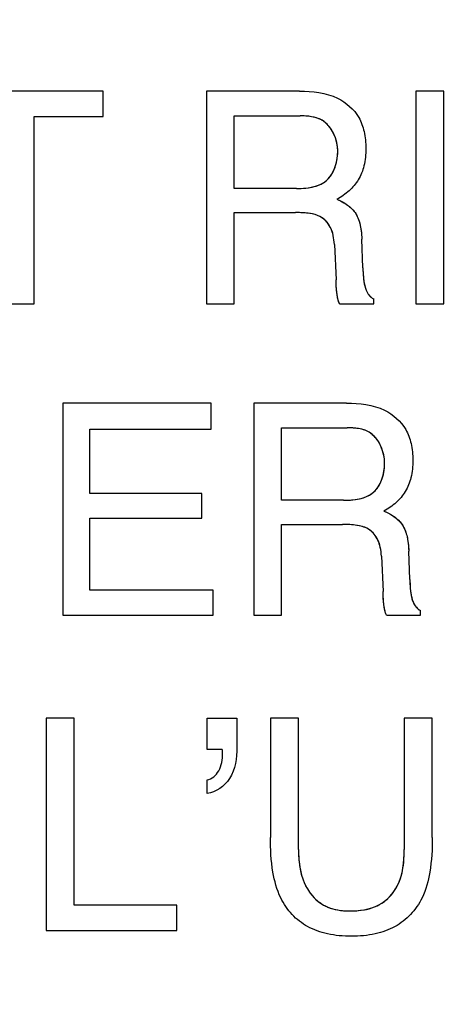
# Model space of a CAD drawing. Units: millimetres. Extents: x 0 to 1189, y 0 to 841.
# Drawn here: x 730 to 732, y 280 to 285 of the extents above; entities that cross this region are included whole.
import ezdxf

# ---------------------------------------------------------------- set-up
doc = ezdxf.new("R2010")
doc.units = ezdxf.units.MM
doc.header["$LTSCALE"] = 65.395
doc.layers.get('0').update_dxf_attribs({"linetype": 'CONTINUOUS'})
doc.layers.add('7_ALL_FEATURES', color=7, linetype='CONTINUOUS')
doc.layers.add('DEF_DRAFT_DIM', color=7, linetype='CONTINUOUS')
doc.styles.get("Standard").update_dxf_attribs({"font": 'txt', "width": 0.8})
doc.dimstyles.new('DIMSTYLE_1', dxfattribs={"dimtxt": 4.5, "dimasz": 0.1875, "dimexe": 0.125, "dimexo": 0.0625, "dimgap": 2.25, "dimtad": 0, "dimtih": 1, "dimtoh": 1, "dimdsep": 46, "dimtxsty": 'Standard', "dimblk": 'CLOSED', "dimblk1": 'CLOSED', "dimblk2": 'CLOSED', "dimcen": 0.09, "dimadec": 0, "dimazin": 0, "dimtfac": 1, "dimtofl": 0, "dimtmove": 0, "dimatfit": 3, "dimldrblk": 'CLOSED', "dimfxl": 1, "dimtolj": 1, "dimarcsym": 0})

# ---------------------------------------------------------------- blocks, each defined once
blk = doc.blocks.new('_CLOSED')
at = {"color": 0, "linetype": 'ByBlock'}
for p, q in [((0, 0), (-1, 0.167)), ((-1, 0.167), (-1, -0.167)), ((-1, -0.167), (0, 0)), ((-1, 0), (0, 0))]:
    blk.add_line(p, q, dxfattribs=at)
blk = doc.blocks.new('*D17')
at = {"layer": 'DEF_DRAFT_DIM', "color": 7, "linetype": 'Continuous', "transparency": 16777216}
for p, q in [((655.6654, 395.4469), (650.1404, 395.4469)), ((650.2654, 395.4469), (650.2654, 332.4469)), ((837.458, 395.4469), (655.6654, 395.4469)), ((650.2654, 260.4469), (650.2654, 323.4469)), ((655.6654, 260.4469), (650.1404, 260.4469)), ((839.1317, 260.4469), (655.6654, 260.4469))]:
    blk.add_line(p, q, dxfattribs=at)
at = {"layer": 'DEF_DRAFT_DIM', "color": 7, "linetype": 'Continuous', "transparency": 16777216, "xscale": 0.1875, "yscale": 0.1875, "zscale": 0.1875}
for p, rotation in [((650.2654, 395.4469), 90), ((650.2654, 260.4469), 270)]:
    blk.add_blockref('_CLOSED', p, dxfattribs=dict(at, rotation=rotation))
at = {"layer": 'DEF_DRAFT_DIM', "color": 7, "linetype": 'Continuous', "transparency": 16777216, "insert": (650.2654, 330.1969), "char_height": 4.5, "width": 10.8, "attachment_point": 2, "line_spacing_factor": 0.9}
blk.add_mtext('300', dxfattribs=at)

msp = doc.modelspace()

# ---------------------------------------------------------------- linework, layer by layer
at = {"layer": '7_ALL_FEATURES', "color": 7, "linetype": 'Continuous'}
for p, q in [((730.0797, 284.3676), (729.3526, 284.3676)), ((730.0797, 284.2571), (730.0797, 284.3676)), ((730.9387, 284.3676), (730.5313, 284.3676)), ((730.5313, 284.3676), (730.5313, 283.4365)), ((731.5697, 284.3676), (731.4474, 284.3676)), ((731.4474, 284.3676), (731.4474, 283.4365)), ((731.5697, 283.4365), (731.5697, 284.3676)), ((729.7774, 284.2571), (730.0797, 284.2571)), ((729.7774, 283.4365), (729.7774, 284.2571)), ((730.6531, 284.2595), (730.9412, 284.2595)), ((730.6531, 283.9413), (730.6531, 284.2595)), ((730.9258, 283.9413), (730.6531, 283.9413)), ((730.6531, 283.8358), (730.9217, 283.8358)), ((730.6531, 283.4365), (730.6531, 283.8358)), ((731.0911, 283.6965), (731.0985, 283.5416)), ((731.2159, 283.594), (731.2114, 283.7188)), ((729.6549, 283.4365), (729.7774, 283.4365)), ((730.5313, 283.4365), (730.6531, 283.4365)), ((731.114, 283.4365), (731.2632, 283.4365)), ((731.2632, 283.4365), (731.2632, 283.4577)), ((731.4474, 283.4365), (731.5697, 283.4365)), ((730.5524, 283.0007), (729.9028, 283.0007)), ((729.9028, 283.0007), (729.9028, 282.0718)), ((730.5524, 282.8869), (730.5524, 283.0007)), ((731.1446, 283.0007), (730.7383, 283.0007)), ((730.7383, 283.0007), (730.7383, 282.0718)), ((730.0211, 282.8869), (730.5524, 282.8869)), ((730.0211, 282.6052), (730.0211, 282.8869)), ((730.8593, 282.893), (731.1471, 282.893)), ((730.8593, 282.5755), (730.8593, 282.893)), ((730.5119, 282.6052), (730.0211, 282.6052)), ((730.5119, 282.4973), (730.5119, 282.6052)), ((731.1319, 282.5755), (730.8593, 282.5755)), ((730.0211, 282.4973), (730.5119, 282.4973)), ((730.0211, 282.1823), (730.0211, 282.4973)), ((730.8593, 282.47), (731.1272, 282.47)), ((730.8593, 282.0718), (730.8593, 282.47)), ((731.4212, 282.2288), (731.4168, 282.3531)), ((731.297, 282.3305), (731.3041, 282.1759)), ((730.5614, 282.1823), (730.0211, 282.1823)), ((730.5614, 282.0718), (730.5614, 282.1823)), ((731.4684, 282.0718), (731.4684, 282.0924)), ((729.9028, 282.0718), (730.5614, 282.0718)), ((730.7383, 282.0718), (730.8593, 282.0718)), ((731.3199, 282.0718), (731.4684, 282.0718)), ((729.9521, 281.6211), (729.8302, 281.6211)), ((729.8302, 281.6211), (729.8302, 280.6906)), ((729.9521, 280.8016), (729.9521, 281.6211)), ((730.9344, 281.6211), (730.8114, 281.6211)), ((730.8114, 281.6211), (730.8114, 281.0988)), ((730.9344, 281.0461), (730.9344, 281.6211)), ((731.5198, 281.6211), (731.397, 281.6211)), ((731.397, 281.6211), (731.397, 281.0461)), ((731.5198, 281.0988), (731.5198, 281.6211)), ((730.4015, 280.8016), (729.9521, 280.8016)), ((730.4015, 280.6906), (730.4015, 280.8016)), ((729.8302, 280.6906), (730.4015, 280.6906))]:
    msp.add_line(p, q, dxfattribs=at)
at = {"layer": '7_ALL_FEATURES', "color": 40, "linetype": 'Continuous'}
for p, q in [((731.0998, 283.511), (731.0985, 283.5416)), ((731.4212, 282.2288), (731.4224, 282.2006)), ((731.3053, 282.1508), (731.3041, 282.1759)), ((731.3069, 282.1278), (731.3053, 282.1508)), ((730.5342, 281.6211), (730.6646, 281.6211)), ((730.5342, 281.4833), (730.5342, 281.6211)), ((730.6646, 281.6211), (730.6646, 281.494)), ((730.6, 281.4833), (730.5342, 281.4833)), ((730.6021, 281.4671), (730.6021, 281.4754)), ((730.5342, 281.2909), (730.5342, 281.3506))]:
    msp.add_line(p, q, dxfattribs=at)
for centre, radius, start, end in [((730.9201, 284.1015), 0.1861, 12.2288, 23.7217), ((730.8861, 284.1049), 0.2199, 349.3117, 359.9414), ((731.1242, 282.7353), 0.1873, 12.1967, 23.6396), ((731.0921, 282.7385), 0.2191, 349.3282, 359.9426), ((731.1742, 282.3507), 0.1189, 25.2219, 40.004), ((731.1833, 280.9822), 0.2069, 324.332, 335.7767), ((731.1837, 280.9816), 0.2062, 313.3892, 324.3914)]:
    msp.add_arc(centre, radius, start, end, dxfattribs=at)
at = {"layer": '7_ALL_FEATURES', "color": 7, "linetype": 'Continuous'}
for points, knots in [([(730.9387, 284.3676), (730.9951, 284.3676), (731.0974, 284.3574), (731.1949, 284.2732), (731.2249, 284.1884), (731.2313, 284.116), (731.225, 284.0434), (731.1996, 283.9788), (731.157, 283.9292), (731.1218, 283.9046), (731.1027, 283.8941)], [0, 0, 0, 0, 0.240068, 0.418527, 0.511487, 0.61702, 0.725687, 0.81901, 0.907451, 1, 1, 1, 1]), ([(731.106, 284.1047), (731.106, 284.1552), (731.0646, 284.2526), (730.974, 284.2595), (730.9412, 284.2595)], [0, 0, 0, 0, 0.605999, 1, 1, 1, 1]), ([(730.9258, 283.9413), (730.9712, 283.9413), (731.0762, 283.9536), (731.106, 284.059), (731.106, 284.1047)], [0, 0, 0, 0, 0.498048, 1, 1, 1, 1]), ([(731.1027, 283.8941), (731.1189, 283.8873), (731.1481, 283.8715), (731.1858, 283.8366), (731.2066, 283.7829), (731.2103, 283.7422), (731.2114, 283.7188)], [0, 0, 0, 0, 0.237908, 0.44853, 0.681456, 1, 1, 1, 1]), ([(731.0911, 283.6965), (731.0898, 283.7225), (731.0817, 283.7713), (731.0358, 283.8211), (730.9784, 283.8341), (730.9426, 283.8358), (730.9217, 283.8358)], [0, 0, 0, 0, 0.311292, 0.570569, 0.749894, 1, 1, 1, 1]), ([(731.2159, 283.594), (731.2168, 283.5674), (731.2187, 283.5274), (731.2354, 283.4791), (731.2537, 283.4621), (731.2632, 283.4577)], [0, 0, 0, 0, 0.530368, 0.791481, 1, 1, 1, 1]), ([(731.114, 283.4365), (731.1093, 283.4463), (731.1004, 283.4813), (731.0995, 283.5169), (731.0985, 283.5416)], [0, 0, 0, 0, 0.306431, 1, 1, 1, 1]), ([(731.1446, 283.0007), (731.2009, 283.0007), (731.3031, 282.9909), (731.4002, 282.9065), (731.4303, 282.822), (731.4367, 282.7498), (731.4303, 282.6774), (731.4048, 282.6129), (731.3625, 282.5632), (731.3271, 282.5388), (731.308, 282.5286)], [0, 0, 0, 0, 0.239995, 0.418577, 0.511485, 0.616803, 0.725796, 0.818719, 0.907604, 1, 1, 1, 1]), ([(731.3112, 282.7382), (731.3112, 282.7888), (731.2704, 282.8864), (731.1798, 282.893), (731.1471, 282.893)], [0, 0, 0, 0, 0.606883, 1, 1, 1, 1]), ([(731.1319, 282.5755), (731.1771, 282.5755), (731.2817, 282.5878), (731.3112, 282.6928), (731.3112, 282.7382)], [0, 0, 0, 0, 0.498483, 1, 1, 1, 1]), ([(731.308, 282.5286), (731.3382, 282.5157), (731.3845, 282.4873), (731.4122, 282.4172), (731.4159, 282.3766), (731.4168, 282.3531)], [0, 0, 0, 0, 0.44728, 0.680595, 1, 1, 1, 1]), ([(731.297, 282.3305), (731.2957, 282.3567), (731.2879, 282.4058), (731.2413, 282.4549), (731.1841, 282.4684), (731.1482, 282.47), (731.1272, 282.47)], [0, 0, 0, 0, 0.312386, 0.571042, 0.75003, 1, 1, 1, 1]), ([(731.4212, 282.2288), (731.4221, 282.2022), (731.4235, 282.1621), (731.4409, 282.1141), (731.4589, 282.0968), (731.4684, 282.0924)], [0, 0, 0, 0, 0.52996, 0.790979, 1, 1, 1, 1]), ([(731.3199, 282.0718), (731.3176, 282.0761), (731.3134, 282.0863), (731.309, 282.1061), (731.3058, 282.1364), (731.3047, 282.1608), (731.3041, 282.1759)], [0, 0, 0, 0, 0.139075, 0.309228, 0.571403, 1, 1, 1, 1]), ([(731.5198, 281.0988), (731.5198, 281.0481), (731.5151, 280.958), (731.4843, 280.8407), (731.429, 280.7583), (731.3571, 280.703), (731.2666, 280.6714), (731.1655, 280.6628), (731.0644, 280.6714), (730.9738, 280.7029), (730.902, 280.7583), (730.847, 280.8408), (730.816, 280.958), (730.8114, 281.0481), (730.8114, 281.0988)], [0, 0, 0, 0, 0.118526, 0.20996, 0.279266, 0.346473, 0.418174, 0.499898, 0.581995, 0.653698, 0.720781, 0.79003, 0.881477, 1, 1, 1, 1]), ([(730.9344, 281.0461), (730.9344, 280.9886), (730.9467, 280.891), (731.0411, 280.7903), (731.1174, 280.7765), (731.1554, 280.7765)], [0, 0, 0, 0, 0.440565, 0.708777, 1, 1, 1, 1]), ([(731.1554, 280.7765), (731.1999, 280.7765), (731.2874, 280.7868), (731.3884, 280.8942), (731.397, 280.9919), (731.397, 281.0461)], [0, 0, 0, 0, 0.323652, 0.604823, 1, 1, 1, 1])]:
    msp.add_open_spline(points, degree=3, knots=knots, dxfattribs=at)
at = {"layer": '7_ALL_FEATURES', "color": 40, "linetype": 'Continuous'}
for points in [[(730.9761, 284.2581), (730.9644, 284.2592), (730.9526, 284.2595), (730.9412, 284.2595)], [(731.0064, 284.2528), (730.9966, 284.2554), (730.9864, 284.2571), (730.9761, 284.2581)], [(731.0325, 284.243), (731.0243, 284.2472), (731.0155, 284.2504), (731.0064, 284.2528)], [(731.0739, 284.2057), (731.0681, 284.2139), (731.0615, 284.2213), (731.0543, 284.2278)], [(731.0905, 284.1763), (731.0859, 284.1867), (731.0803, 284.1967), (731.0739, 284.2057)], [(731.106, 284.1047), (731.106, 284.1164), (731.1046, 284.1287), (731.102, 284.1409)], [(731.0781, 284.0011), (731.0838, 284.0098), (731.0885, 284.0194), (731.0924, 284.0294)], [(731.0924, 284.0294), (731.0967, 284.0405), (731.0999, 284.0523), (731.1022, 284.0641)], [(731.0588, 283.9781), (731.0662, 283.9847), (731.0726, 283.9925), (731.0781, 284.0011)], [(730.9258, 283.9413), (730.9391, 283.9413), (730.9529, 283.9418), (730.9667, 283.9432)], [(730.9667, 283.9432), (730.979, 283.9446), (730.9913, 283.9466), (731.0031, 283.9497)], [(731.0031, 283.9497), (731.0138, 283.9526), (731.0241, 283.9563), (731.0336, 283.961)], [(731.1027, 283.8941), (731.113, 283.8898), (731.1231, 283.8848), (731.1327, 283.8791)], [(731.157, 283.8621), (731.1641, 283.8562), (731.1707, 283.8498), (731.1765, 283.8428)], [(730.9562, 283.8347), (730.9447, 283.8355), (730.9332, 283.8358), (730.9217, 283.8358)], [(731.0138, 283.8249), (731.005, 283.8279), (730.9958, 283.8298), (730.9866, 283.8313)], [(731.0585, 283.794), (731.0524, 283.8012), (731.0454, 283.8076), (731.0378, 283.8129)], [(731.1913, 283.8193), (731.1957, 283.8101), (731.1991, 283.8003), (731.2018, 283.7904)], [(731.0862, 283.7355), (731.0837, 283.7468), (731.0802, 283.7578), (731.0752, 283.7682)], [(731.0911, 283.6965), (731.0905, 283.7095), (731.089, 283.7227), (731.0862, 283.7355)], [(731.2083, 283.7567), (731.2099, 283.7441), (731.2108, 283.7314), (731.2114, 283.7188)], [(731.2159, 283.594), (731.2162, 283.5845), (731.2166, 283.5751), (731.2172, 283.5656)], [(731.2172, 283.5656), (731.2178, 283.557), (731.2186, 283.5484), (731.2197, 283.5398)], [(731.1023, 283.4829), (731.1011, 283.4922), (731.1004, 283.5016), (731.0998, 283.511)], [(731.2197, 283.5398), (731.2208, 283.532), (731.2222, 283.5242), (731.224, 283.5165)], [(731.2506, 283.4659), (731.2544, 283.4626), (731.2586, 283.4598), (731.2632, 283.4577)], [(731.114, 283.4365), (731.1108, 283.4433), (731.1084, 283.4506), (731.1066, 283.458)], [(731.1818, 282.8915), (731.1702, 282.8926), (731.1585, 282.893), (731.1471, 282.893)], [(731.2121, 282.8864), (731.2023, 282.889), (731.1921, 282.8906), (731.1818, 282.8915)], [(731.2381, 282.8767), (731.2299, 282.8809), (731.2211, 282.8841), (731.2121, 282.8864)], [(731.2793, 282.8396), (731.2735, 282.8477), (731.267, 282.8551), (731.2598, 282.8615)], [(731.2957, 282.8103), (731.2912, 282.8207), (731.2857, 282.8306), (731.2793, 282.8396)], [(731.3112, 282.7382), (731.3112, 282.7501), (731.3099, 282.7625), (731.3072, 282.7748)], [(731.2977, 282.6633), (731.302, 282.6744), (731.3052, 282.6861), (731.3075, 282.6979)], [(731.2836, 282.6352), (731.2892, 282.6439), (731.2939, 282.6534), (731.2977, 282.6633)], [(731.2643, 282.6122), (731.2716, 282.6189), (731.278, 282.6266), (731.2836, 282.6352)], [(731.1319, 282.5755), (731.145, 282.5755), (731.1588, 282.576), (731.1725, 282.5774)], [(731.1725, 282.5774), (731.1848, 282.5788), (731.1971, 282.5808), (731.2089, 282.584)], [(731.2089, 282.584), (731.2195, 282.5868), (731.2297, 282.5905), (731.2393, 282.5952)], [(731.308, 282.5286), (731.3197, 282.5236), (731.3315, 282.5177), (731.3425, 282.5108)], [(731.3425, 282.5108), (731.3522, 282.5048), (731.3614, 282.498), (731.3696, 282.4904)], [(731.2207, 282.4585), (731.2118, 282.4616), (731.2024, 282.4637), (731.193, 282.4653)], [(731.2652, 282.4271), (731.2592, 282.4343), (731.2523, 282.4407), (731.2447, 282.4461)], [(731.3899, 282.4659), (731.3959, 282.4563), (731.4006, 282.4458), (731.4042, 282.4349)], [(731.2923, 282.369), (731.29, 282.3802), (731.2866, 282.391), (731.2817, 282.4013)], [(731.413, 282.3969), (731.4152, 282.3824), (731.4162, 282.3678), (731.4168, 282.3531)], [(731.297, 282.3305), (731.2964, 282.3433), (731.295, 282.3563), (731.2923, 282.369)], [(731.4224, 282.2006), (731.4229, 282.1918), (731.4237, 282.1831), (731.4248, 282.1744)], [(731.4248, 282.1744), (731.4259, 282.1666), (731.4273, 282.1588), (731.4291, 282.1511)], [(731.3093, 282.1068), (731.3083, 282.1138), (731.3075, 282.1208), (731.3069, 282.1278)], [(731.4356, 282.1305), (731.438, 282.1246), (731.441, 282.1189), (731.4446, 282.1136)], [(731.4559, 282.1007), (731.4597, 282.0973), (731.4639, 282.0945), (731.4684, 282.0924)], [(730.6021, 281.4754), (730.6018, 281.4781), (730.6008, 281.4807), (730.6, 281.4833)], [(730.9344, 281.0461), (730.9344, 281.0252), (730.9354, 281.004), (730.938, 280.9829)], [(731.3946, 280.9897), (731.3964, 281.0085), (731.397, 281.0275), (731.397, 281.0461)], [(730.938, 280.9829), (730.9404, 280.9642), (730.9441, 280.9457), (730.9495, 280.9278)], [(731.3865, 280.9401), (731.3904, 280.9563), (731.393, 280.973), (731.3946, 280.9897)], [(730.9495, 280.9278), (730.9543, 280.9119), (730.9605, 280.8964), (730.9684, 280.8818)], [(731.372, 280.8973), (731.3782, 280.9111), (731.3829, 280.9254), (731.3865, 280.9401)], [(730.9941, 280.8442), (731.0035, 280.8333), (731.0139, 280.8233), (731.0254, 280.8148)], [(731.2934, 280.8074), (731.3048, 280.8143), (731.3156, 280.8225), (731.3254, 280.8318)], [(731.0627, 280.7935), (731.0764, 280.7878), (731.0909, 280.7836), (731.1057, 280.7809)], [(731.2084, 280.7797), (731.2241, 280.7817), (731.2396, 280.785), (731.2546, 280.7898)], [(731.1057, 280.7809), (731.1222, 280.7778), (731.139, 280.7765), (731.1554, 280.7765)], [(731.1554, 280.7765), (731.1729, 280.7765), (731.1907, 280.7773), (731.2084, 280.7797)]]:
    msp.add_open_spline(points, degree=3, dxfattribs=at)
for points, knots in [([(731.0543, 284.2278), (731.0491, 284.2324), (731.042, 284.2377), (731.0343, 284.242), (731.0325, 284.243)], [0, 0, 0, 0, 0.770889, 1, 1, 1, 1]), ([(731.0336, 283.961), (731.0421, 283.9653), (731.0507, 283.9708), (731.0582, 283.9776), (731.0588, 283.9781)], [0, 0, 0, 0, 0.927639, 1, 1, 1, 1]), ([(731.1327, 283.8791), (731.1381, 283.8758), (731.1464, 283.8704), (731.1543, 283.8643), (731.157, 283.8621)], [0, 0, 0, 0, 0.645945, 1, 1, 1, 1]), ([(730.9866, 283.8313), (730.9858, 283.8314), (730.9757, 283.833), (730.9655, 283.8341), (730.9562, 283.8347)], [0, 0, 0, 0, 0.074961, 1, 1, 1, 1]), ([(731.0378, 283.8129), (731.0345, 283.8152), (731.0268, 283.8199), (731.0185, 283.8233), (731.0138, 283.8249)], [0, 0, 0, 0, 0.444562, 1, 1, 1, 1]), ([(731.1765, 283.8428), (731.1784, 283.8405), (731.184, 283.8332), (731.1886, 283.8251), (731.1913, 283.8193)], [0, 0, 0, 0, 0.314177, 1, 1, 1, 1]), ([(731.0752, 283.7682), (731.0745, 283.7696), (731.0699, 283.7787), (731.0641, 283.7874), (731.0585, 283.794)], [0, 0, 0, 0, 0.158051, 1, 1, 1, 1]), ([(731.2018, 283.7904), (731.2019, 283.7898), (731.2048, 283.7787), (731.2069, 283.7674), (731.2083, 283.7567)], [0, 0, 0, 0, 0.055108, 1, 1, 1, 1]), ([(731.1066, 283.458), (731.1059, 283.4612), (731.1042, 283.4695), (731.1029, 283.4778), (731.1023, 283.4829)], [0, 0, 0, 0, 0.395867, 1, 1, 1, 1]), ([(731.2392, 283.4788), (731.2393, 283.4786), (731.2425, 283.4739), (731.2464, 283.4696), (731.2506, 283.4659)], [0, 0, 0, 0, 0.034532, 1, 1, 1, 1]), ([(731.2598, 282.8615), (731.2547, 282.8662), (731.2475, 282.8715), (731.2398, 282.8757), (731.2381, 282.8767)], [0, 0, 0, 0, 0.771323, 1, 1, 1, 1]), ([(731.2393, 282.5952), (731.2477, 282.5995), (731.2562, 282.605), (731.2638, 282.6117), (731.2643, 282.6122)], [0, 0, 0, 0, 0.929576, 1, 1, 1, 1]), ([(731.3696, 282.4904), (731.3762, 282.4842), (731.3832, 282.4762), (731.389, 282.4673), (731.3899, 282.4659)], [0, 0, 0, 0, 0.845341, 1, 1, 1, 1]), ([(731.193, 282.4653), (731.192, 282.4655), (731.1701, 282.469), (731.1482, 282.47), (731.1272, 282.47)], [0, 0, 0, 0, 0.04723, 1, 1, 1, 1]), ([(731.2447, 282.4461), (731.241, 282.4487), (731.2333, 282.4534), (731.2249, 282.457), (731.2207, 282.4585)], [0, 0, 0, 0, 0.5006, 1, 1, 1, 1]), ([(731.4042, 282.4349), (731.4055, 282.431), (731.4092, 282.4184), (731.4117, 282.4057), (731.413, 282.3969)], [0, 0, 0, 0, 0.319626, 1, 1, 1, 1]), ([(731.4291, 282.1511), (731.4293, 282.1505), (731.431, 282.1435), (731.4331, 282.1366), (731.4356, 282.1305)], [0, 0, 0, 0, 0.077846, 1, 1, 1, 1]), ([(731.3134, 282.0879), (731.312, 282.0928), (731.3106, 282.0992), (731.3096, 282.1055), (731.3093, 282.1068)], [0, 0, 0, 0, 0.794846, 1, 1, 1, 1]), ([(731.3199, 282.0718), (731.3176, 282.0761), (731.3154, 282.0815), (731.3137, 282.0871), (731.3134, 282.0879)], [0, 0, 0, 0, 0.847407, 1, 1, 1, 1]), ([(731.4446, 282.1136), (731.4447, 282.1135), (731.4479, 282.1088), (731.4517, 282.1044), (731.4559, 282.1007)], [0, 0, 0, 0, 0.025494, 1, 1, 1, 1]), ([(730.6646, 281.494), (730.6646, 281.4469), (730.6542, 281.3549), (730.5732, 281.2962), (730.5342, 281.2909)], [0, 0, 0, 0, 0.544321, 1, 1, 1, 1]), ([(730.5342, 281.3506), (730.5554, 281.3542), (730.5961, 281.3915), (730.6021, 281.4408), (730.6021, 281.4671)], [0, 0, 0, 0, 0.448821, 1, 1, 1, 1]), ([(730.9684, 280.8818), (730.9692, 280.8803), (730.9765, 280.8671), (730.9853, 280.8545), (730.9941, 280.8442)], [0, 0, 0, 0, 0.109886, 1, 1, 1, 1]), ([(731.0254, 280.8148), (731.0314, 280.8103), (731.0435, 280.8024), (731.0564, 280.7961), (731.0627, 280.7935)], [0, 0, 0, 0, 0.526776, 1, 1, 1, 1]), ([(731.2546, 280.7898), (731.2654, 280.7934), (731.2786, 280.7988), (731.2909, 280.8059), (731.2934, 280.8074)], [0, 0, 0, 0, 0.801126, 1, 1, 1, 1])]:
    msp.add_open_spline(points, degree=3, knots=knots, dxfattribs=at)

# ---------------------------------------------------------------- dimensions: what is measured, and where the dimension line sits
at = {"layer": 'DEF_DRAFT_DIM', "color": 7, "linetype": 'Continuous'}
dim = msp.add_linear_dim(base=(650.2654, 260.4469), p1=(837.5205, 395.4469), p2=(839.1942, 260.4469), angle=270, text='300', dimstyle='DIMSTYLE_1', dxfattribs=at)
dim.commit()
dim.dimension.update_dxf_attribs({"geometry": '*D17', "text_midpoint": (650.2655, 327.9468), "dimtype": 160})

doc.saveas('drawing.dxf')
